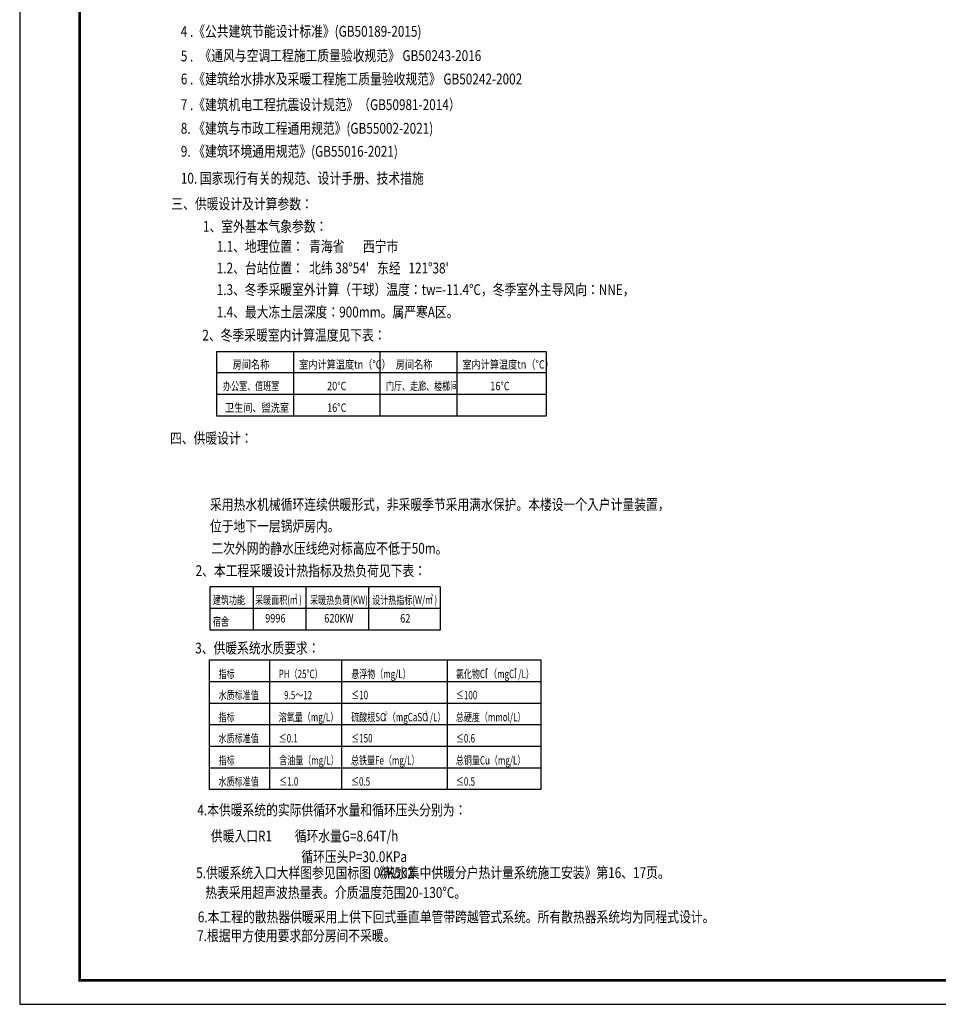
# Model space of a CAD drawing. Extents: x -671115 to 599985, y -338553 to -203117.
# Drawn here: x -497922 to -459638, y -286169 to -245140 of the extents above; entities that cross this region are included whole.
import ezdxf
from ezdxf.enums import TextEntityAlignment as Align

# ---------------------------------------------------------------- set-up
doc = ezdxf.new("R2010")
doc.units = 0
doc.header["$LTSCALE"] = 1000
doc.header["$MEASUREMENT"] = 0
doc.linetypes.add('HIDDEN', pattern=[0.375, 0.25, -0.125])
doc.layers.add('0XTT', color=41, linetype='Continuous')
doc.layers.add('PUB_TITLE', color=4, linetype='Continuous')
doc.styles.add('_GBHZFS', font='gbxwxt.shx', dxfattribs={"width": 0.8, "bigfont": 'GBHZFS.shx'})
doc.styles.add('CJHZ', font='GBXWXT.shx', dxfattribs={"width": 0.7, "bigfont": 'GBHZFS.shx'})
doc.styles.add('GBSTYLE', font='GBXWXT.shx', dxfattribs={"width": 0.8, "height": 250, "bigfont": 'GBHZFS.shx'})

msp = doc.modelspace()

# ---------------------------------------------------------------- linework, layer by layer
at = {"layer": '0XTT'}
for p, q in [((-486509.3, -258960.5), (-486509.3, -261660.5)), ((-482909.3, -258960.5), (-482909.3, -261660.5)), ((-479709.3, -258960.5), (-479709.3, -261660.5)), ((-475976, -259860.5), (-489709.3, -259860.5)), ((-475976, -260760.5), (-489709.3, -260760.5)), ((-480391.9, -268774.9), (-489991.9, -268774.9)), ((-489991.9, -268774.9), (-489991.9, -270574.9)), ((-488191.9, -268774.9), (-488191.9, -270574.9)), ((-485991.9, -268774.9), (-485991.9, -270574.9)), ((-483391.9, -268774.9), (-483391.9, -270574.9)), ((-480391.9, -268774.9), (-480391.9, -270574.9)), ((-480391.9, -268774.9), (-480391.9, -270574.9)), ((-480391.9, -269674.9), (-489991.9, -269674.9)), ((-480391.9, -270574.9), (-489991.9, -270574.9)), ((-487507.2, -271815.3), (-487507.2, -277215.3)), ((-484507.2, -271815.3), (-484507.2, -277215.3)), ((-480107.2, -271815.3), (-480107.2, -277215.3)), ((-490007.2, -272715.3), (-476207.2, -272715.3)), ((-490007.2, -273615.3), (-476207.2, -273615.3)), ((-490007.2, -274515.3), (-476207.2, -274515.3)), ((-490007.2, -275415.3), (-476207.2, -275415.3)), ((-490007.2, -276315.3), (-476207.2, -276315.3))]:
    msp.add_line(p, q, dxfattribs=at)
for points in [[(-489709.3, -258960.5), (-475976, -258960.5), (-475976, -261660.5), (-489709.3, -261660.5)], [(-490007.2, -271815.3), (-476207.2, -271815.3), (-476207.2, -277215.3), (-490007.2, -277215.3)]]:
    msp.add_lwpolyline(points, close=True, dxfattribs=at)
at = {"layer": 'PUB_TITLE'}
msp.add_lwpolyline([(-497922, -286169.1), (-413822, -286169.1), (-413822, -226769.1), (-497922, -226769.1)], close=True, dxfattribs=at)
at = {"layer": 'PUB_TITLE', "const_width": 100}
msp.add_lwpolyline([(-495422, -285169.1), (-414822, -285169.1), (-414822, -227769.1), (-495422, -227769.1)], close=True, dxfattribs=at)

# ---------------------------------------------------------------- texts
at = {"layer": '0XTT'}
for s, height, style, width, p in [('4 .《公共建筑节能设计标准》(GB50189-2015)', 450, 'GBSTYLE', 0.8, (-491207.2, -245850.6)), ('5 .', 450, 'GBSTYLE', 0.8, (-491207.2, -246879.1)), ('《通风与空调工程施工质量验收规范》 GB50243-2016', 450, 'GBSTYLE', 0.8, (-490428.7, -246861.7)), ('7 .《建筑机电工程抗震设计规范》（GB50981-2014）', 450, 'GBSTYLE', 0.8, (-491207.2, -248907.4)), ('8. 《建筑与市政工程通用规范》(GB55002-2021)', 450, 'GBSTYLE', 0.8, (-491207.2, -249891.1)), ('9. 《建筑环境通用规范》(GB55016-2021)', 450, 'GBSTYLE', 0.8, (-491207.2, -250849.5)), ('10. 国家现行有关的规范、设计手册、技术措施', 450, 'GBSTYLE', 0.8, (-491207.2, -251972.6)), ('三、供暖设计及计算参数：', 450, 'GBSTYLE', 0.8, (-491600.2, -253040.3, -183.9)), ('1、室外基本气象参数：', 450, 'GBSTYLE', 0.8, (-490284.7, -253976.9)), ('1.1、地理位置：  青海省       西宁市 ', 450, 'GBSTYLE', 0.8, (-489709.3, -254813.4)), ("1.2、台站位置：  北纬 38%%D54'   东经   121%%D38'", 450, 'GBSTYLE', 0.8, (-489709.3, -255713.4)), ('1.3、冬季采暖室外计算（干球）温度：tw=-11.4%%DC，冬季室外主导风向：NNE，', 450, 'GBSTYLE', 0.8, (-489709.3, -256613.4)), ('1.4、最大冻土层深度：900mm。属严寒A区。', 450, 'GBSTYLE', 0.8, (-489709.3, -257547.1)), ('2、冬季采暖室内计算温度见下表：', 450, 'GBSTYLE', 0.8, (-490309.3, -258510.5)), ('房间名称', 350, 'GBSTYLE', 0.8, (-489046.5, -259680.5)), ('室内计算温度tn（%%DC）', 350, 'GBSTYLE', 0.8, (-486276, -259680.5)), ('房间名称', 350, 'GBSTYLE', 0.8, (-482246.5, -259680.5)), ('室内计算温度tn（%%DC）', 350, 'GBSTYLE', 0.8, (-479476, -259680.5)), ('办公室、值班室', 350, 'GBSTYLE', 0.7, (-489446.9, -260580.5)), ('20%%DC', 350, 'GBSTYLE', 0.8, (-485111.4, -260580.5)), ('门厅、走廊、楼梯间', 350, 'GBSTYLE', 0.7, (-482657.2, -260580.5)), ('16%%DC', 350, 'GBSTYLE', 0.8, (-478311.4, -260580.5)), ('卫生间、盥洗室', 350, 'GBSTYLE', 0.8, (-489371.1, -261480.5)), ('16%%DC', 350, 'GBSTYLE', 0.8, (-485111.4, -261480.5)), ('采用热水机械循环连续供暖形式，非采暖季节采用满水保护。本楼设一个入户计量装置，', 450, 'GBSTYLE', 0.8, (-489991.9, -265567.5)), ('位于地下一层锅炉房内。', 450, 'GBSTYLE', 0.8, (-489991.9, -266467.5)), ('2、本工程采暖设计热指标及热负荷见下表：', 450, 'GBSTYLE', 0.8, (-490591.9, -268324.9)), ('建筑功能', 350, 'CJHZ', 0.7, (-489869, -269494.9)), ('采暖面积(m )', 350, 'CJHZ', 0.7, (-488110.4, -269494.9)), ('2', 200, 'CJHZ', 0.7, (-486447.6, -269258.8, 0)), ('采暖热负荷(KW)', 350, 'CJHZ', 0.7, (-485818.3, -269494.9)), ('设计热指标(W/m )', 350, 'CJHZ', 0.7, (-483230.8, -269494.9)), ('2', 200, 'CJHZ', 0.7, (-480804.3, -269258.8, 0)), ('宿舍', 350, 'CJHZ', 0.7, (-489869, -270394.9)), ('3、供暖系统水质要求：', 450, 'GBSTYLE', 0.8, (-490607.2, -271550.2)), ('指标', 350, 'CJHZ', 0.7, (-489633.9, -272577.2)), ('PH（25%%DC）', 350, 'CJHZ', 0.7, (-487127.2, -272577.2)), ('悬浮物（mg/L）', 350, 'CJHZ', 0.7, (-484107.2, -272577.2)), ('氯化物Cl （mgCl /L）', 350, 'CJHZ', 0.7, (-479744.4, -272577.2)), ('-', 350, 'CJHZ', 0.7, (-478507.6, -272323.4)), ('-', 350, 'CJHZ', 0.7, (-477316.2, -272323.4)), ('水质标准值', 350, 'CJHZ', 0.7, (-489633.9, -273459.4)), ('9.5～12', 350, 'CJHZ', 0.7, (-486899.7, -273459.4)), ('≤10', 350, 'CJHZ', 0.7, (-484107.2, -273459.4)), ('≤100', 350, 'CJHZ', 0.7, (-479744.4, -273459.4)), ('指标', 350, 'CJHZ', 0.7, (-489633.9, -274377.2)), ('溶氧量（mg/L）', 350, 'CJHZ', 0.7, (-487127.2, -274377.2)), ('硫酸根SO （mgCaSO /L）', 350, 'CJHZ', 0.7, (-484107.2, -274377.2)), ('2-', 175, 'CJHZ', 0.7, (-482709.9, -274123.4)), ('2-', 175, 'CJHZ', 0.7, (-481018.8, -274129.4)), ('总硬度（mmol/L）', 350, 'CJHZ', 0.7, (-479744.4, -274377.2)), ('4', 175, 'CJHZ', 0.7, (-482728.4, -274409.3)), ('4', 175, 'CJHZ', 0.7, (-480988.3, -274409.3)), ('水质标准值', 350, 'CJHZ', 0.7, (-489633.9, -275259.4)), ('≤0.1', 350, 'CJHZ', 0.7, (-487127.2, -275259.4)), ('≤150', 350, 'CJHZ', 0.7, (-484107.2, -275259.4)), ('≤0.6', 350, 'CJHZ', 0.7, (-479744.4, -275259.4)), ('指标', 350, 'CJHZ', 0.7, (-489633.9, -276177.2)), ('含油量（mg/L）', 350, 'CJHZ', 0.7, (-487107.2, -276177.2)), ('总铁量Fe（mg/L）', 350, 'CJHZ', 0.7, (-484114.8, -276177.2)), ('总铜量Cu（mg/L）', 350, 'CJHZ', 0.7, (-479744.4, -276177.2)), ('水质标准值', 350, 'CJHZ', 0.7, (-489633.9, -277059.4)), ('≤1.0', 350, 'CJHZ', 0.7, (-487107.2, -277059.4)), ('≤0.5', 350, 'CJHZ', 0.7, (-484114.8, -277059.4)), ('≤0.5', 350, 'CJHZ', 0.7, (-479744.4, -277059.4)), ('5.供暖系统入口大样图参见国标图 04K502', 450, 'GBSTYLE', 0.8, (-490566.2, -280915)), ('《热水集中供暖分户热计量系统施工安装》第16、17页。', 450, 'GBSTYLE', 0.8, (-483218.4, -280906.6)), ('热表采用超声波热量表。介质温度范围20-130%%DC。', 450, 'GBSTYLE', 0.8, (-490188.3, -281738.3)), ('6.本工程的散热器供暖采用上供下回式垂直单管带跨越管式系统。所有散热器系统均为同程式设计。', 450, 'GBSTYLE', 0.8, (-490498, -282752.7, -183.9)), ('7.根据甲方使用要求部分房间不采暖。', 450, 'GBSTYLE', 0.8, (-490528.2, -283534.9, -183.9))]:
    msp.add_text(s, height=height, dxfattribs=dict(at, style=style, width=width)).set_placement(p)
at = {"layer": '0XTT', "width": 0.8}
for s, style, p in [('6 .《建筑给水排水及采暖工程施工质量验收规范》 GB50242-2002', 'GBSTYLE', (-491207, -247610.8)), ('四、供暖设计：', '_GBHZFS', (-491657.1, -262580.1))]:
    msp.add_text(s, height=450, dxfattribs=dict(at, style=style)).set_placement(p, align=Align.MIDDLE_LEFT)
at = {"layer": '0XTT', "color": 6, "style": 'GBSTYLE', "width": 0.8}
for s, height, p in [('二次外网的静水压线绝对标高应不低于50m。', 450, (-489933.7, -267392.7)), ('9996', 350, (-487691.2, -270259.6)), ('620KW', 350, (-485228.7, -270259.6)), ('62', 350, (-482064.2, -270259.6, 0))]:
    msp.add_text(s, height=height, dxfattribs=at).set_placement(p)
at = {"layer": '0XTT', "linetype": 'HIDDEN', "style": 'GBSTYLE', "width": 0.8}
for s, p in [('4.本供暖系统的实际供循环水量和循环压头分别为：', (-490518.6, -278072.3)), ('供暖入口R1', (-489955.5, -279157.9, -3674.3))]:
    msp.add_text(s, height=450, dxfattribs=at).set_placement(p, align=Align.MIDDLE_LEFT)
at = {"layer": '0XTT', "color": 6, "style": 'GBSTYLE', "width": 0.8}
for s, p in [('  循环水量G=8.64T/h', (-486678.7, -279157.9, -3674.3)), ('循环压头P=30.0KPa', (-486184.7, -280017.8, -3674.3))]:
    msp.add_text(s, height=450, dxfattribs=at).set_placement(p, align=Align.MIDDLE_LEFT)

doc.saveas('drawing.dxf')
